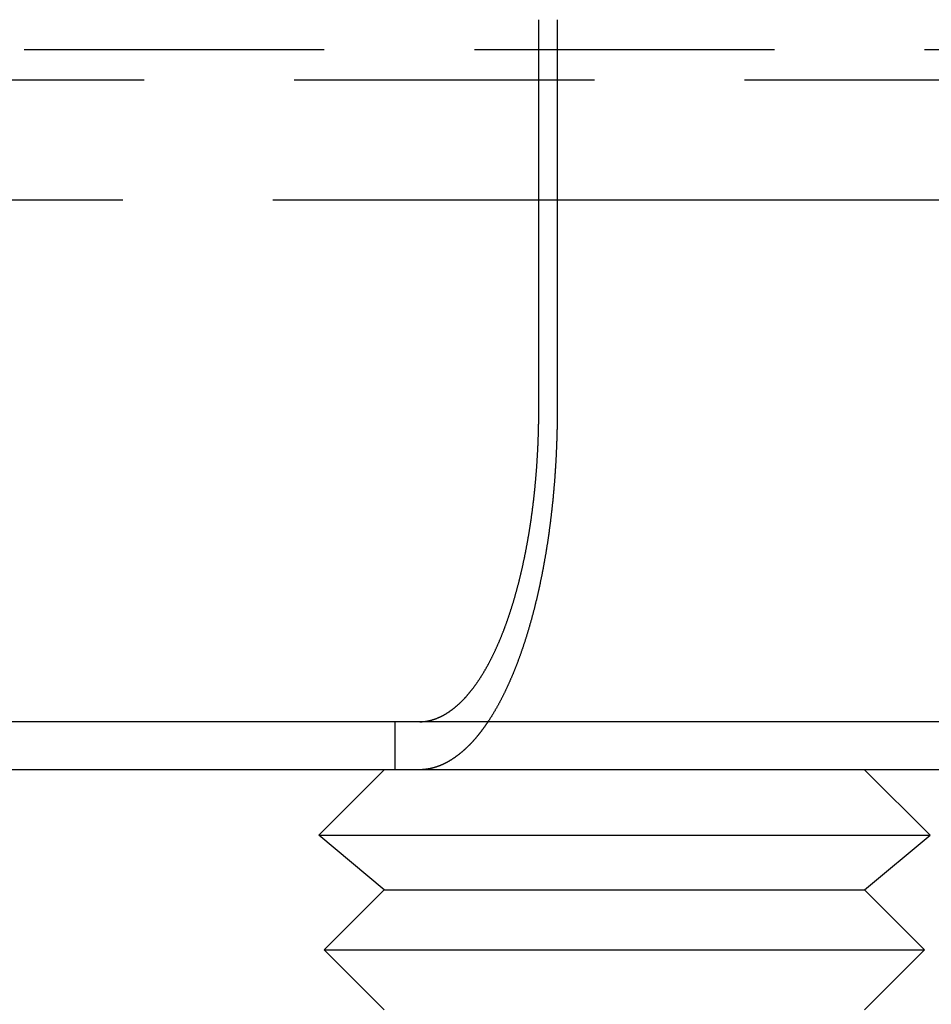
# Model space of a CAD drawing. Extents: x -5 to 1085, y -485 to 117.
# Drawn here: x 892 to 908, y 24 to 40 of the extents above; entities that cross this region are included whole.
import ezdxf

# ---------------------------------------------------------------- set-up
doc = ezdxf.new("R2010")
doc.units = 0
doc.header["$LTSCALE"] = 20
doc.linetypes.add('VERDECKT', pattern=[0.375, 0.25, -0.125])
doc.layers.get('0').update_dxf_attribs({"linetype": 'CONTINUOUS'})
doc.layers.add('STEMPEL', color=3, linetype='CONTINUOUS')

# ---------------------------------------------------------------- blocks, each defined once
blk = doc.blocks.new('A$C8E195126')
at = {"color": 3, "linetype": 'CONTINUOUS', "extrusion": (-2e-16, 1, -2e-16)}
for p, q in [((-48.92631, 34), (-48.92631, 40.5)), ((-48.61945, 40.5), (-48.61945, 34)), ((-48.61945, 37.49898), (-35.06812, 37.49898)), ((130, 28.8), (-130, 28.8)), ((130, 28), (-130, 28)), ((-51.5, 28), (-52.59246, 26.90754)), ((-43.5, 28), (-42.40754, 26.90754)), ((-52.59246, 26.90754), (-43.0898, 26.90754)), ((-51.5, 26), (-52.59246, 26.90754)), ((-43.5, 26), (-42.40754, 26.90754)), ((-43.0898, 26.90754), (-42.40754, 26.90754)), ((-51.5, 26), (-52.5, 25)), ((-51.5, 26), (-44.0359, 26)), ((-44.0359, 26), (-43.5, 26)), ((-43.5, 26), (-42.5, 25)), ((-52.5, 25), (-43.16987, 25)), ((-51.5, 24), (-52.5, 25)), ((-43.5, 24), (-42.5, 25)), ((-43.16987, 25), (-42.5, 25))]:
    blk.add_line(p, q, dxfattribs=at)
at = {"color": 1, "linetype": 'VERDECKT', "extrusion": (-2e-16, 1, -2e-16)}
for p, q in [((127.5, 39.99898), (-127.5, 39.99898)), ((-128, 39.49898), (128, 39.49898)), ((-60.85778, 37.49898), (-48.61945, 37.49898)), ((-51.31725, 28), (-51.31725, 28.8))]:
    blk.add_line(p, q, dxfattribs=at)
at = {"color": 3}
for points in [[(-50.7463, 28.8199, 0), (-50.7412, 28.8211, 0), (-50.7361, 28.8223, 0), (-50.7309, 28.8236, 0), (-50.7258, 28.8249, 0), (-50.7206, 28.8262, 0), (-50.7155, 28.8276, 0), (-50.7103, 28.829, 0), (-50.7052, 28.8305, 0), (-50.7, 28.832, 0), (-50.6948, 28.8335, 0), (-50.6897, 28.835, 0), (-50.6845, 28.8366, 0), (-50.6793, 28.8383, 0), (-50.6741, 28.8399, 0), (-50.669, 28.8416, 0), (-50.6638, 28.8434, 0), (-50.6586, 28.8451, 0), (-50.6534, 28.847, 0), (-50.6482, 28.8488, 0), (-50.643, 28.8507, 0), (-50.6378, 28.8526, 0), (-50.6326, 28.8546, 0), (-50.6274, 28.8566, 0), (-50.6222, 28.8586, 0), (-50.6171, 28.8607, 0), (-50.6119, 28.8628, 0), (-50.6067, 28.8649, 0), (-50.6015, 28.8671, 0), (-50.5963, 28.8693, 0), (-50.5911, 28.8715, 0), (-50.5859, 28.8738, 0), (-50.5807, 28.8762, 0), (-50.5755, 28.8785, 0), (-50.5703, 28.8809, 0), (-50.5651, 28.8833, 0), (-50.5599, 28.8858, 0), (-50.5547, 28.8883, 0), (-50.5496, 28.8908, 0), (-50.5444, 28.8934, 0), (-50.5392, 28.896, 0), (-50.534, 28.8987, 0), (-50.5289, 28.9014, 0), (-50.5237, 28.9041, 0), (-50.5185, 28.9069, 0), (-50.5133, 28.9097, 0), (-50.5082, 28.9125, 0), (-50.503, 28.9154, 0), (-50.4979, 28.9183, 0), (-50.4927, 28.9212, 0), (-50.4876, 28.9242, 0), (-50.4824, 28.9272, 0), (-50.4773, 28.9302, 0), (-50.4722, 28.9333, 0), (-50.467, 28.9365, 0), (-50.4619, 28.9396, 0), (-50.4568, 28.9428, 0), (-50.4517, 28.946, 0), (-50.4466, 28.9493, 0), (-50.4415, 28.9526, 0), (-50.4364, 28.9559, 0), (-50.4313, 28.9592, 0), (-50.4262, 28.9626, 0), (-50.4211, 28.9661, 0), (-50.4161, 28.9695, 0), (-50.411, 28.973, 0), (-50.4059, 28.9765, 0), (-50.4009, 28.9801, 0), (-50.3958, 28.9836, 0), (-50.3908, 28.9873, 0), (-50.3858, 28.9909, 0), (-50.3808, 28.9946, 0), (-50.3757, 28.9983, 0), (-50.3707, 29.002, 0), (-50.3657, 29.0058, 0), (-50.3608, 29.0096, 0), (-50.3558, 29.0134, 0), (-50.3508, 29.0172, 0), (-50.3458, 29.0211, 0), (-50.3409, 29.025, 0), (-50.3359, 29.029, 0), (-50.331, 29.0329, 0), (-50.3261, 29.0369, 0), (-50.3212, 29.0409, 0), (-50.3163, 29.045, 0), (-50.3114, 29.0491, 0), (-50.3065, 29.0532, 0), (-50.3016, 29.0573, 0), (-50.2967, 29.0614, 0), (-50.2919, 29.0656, 0), (-50.287, 29.0698, 0), (-50.2822, 29.0741, 0), (-50.2774, 29.0783, 0), (-50.2726, 29.0826, 0), (-50.2678, 29.0869, 0), (-50.263, 29.0912, 0), (-50.2582, 29.0956, 0), (-50.2534, 29.1, 0), (-50.2487, 29.1044, 0), (-50.2439, 29.1088, 0), (-50.2392, 29.1133, 0), (-50.2345, 29.1177, 0), (-50.2298, 29.1222, 0), (-50.2251, 29.1267, 0), (-50.2204, 29.1313, 0), (-50.2158, 29.1358, 0), (-50.2111, 29.1404, 0), (-50.2065, 29.145, 0), (-50.2018, 29.1497, 0), (-50.1972, 29.1543, 0), (-50.1926, 29.159, 0), (-50.1881, 29.1637, 0), (-50.1835, 29.1684, 0), (-50.1789, 29.1731, 0), (-50.1744, 29.1779, 0), (-50.1699, 29.1826, 0), (-50.1654, 29.1874, 0), (-50.1609, 29.1922, 0), (-50.1564, 29.197, 0), (-50.1519, 29.2019, 0), (-50.1475, 29.2068, 0), (-50.143, 29.2117, 0), (-50.1385, 29.2167, 0), (-50.134, 29.2218, 0), (-50.1295, 29.2268, 0), (-50.125, 29.2319, 0), (-50.1205, 29.2371, 0), (-50.1159, 29.2423, 0), (-50.1114, 29.2475, 0), (-50.1069, 29.2528, 0), (-50.1024, 29.2581, 0), (-50.0978, 29.2634, 0), (-50.0933, 29.2688, 0), (-50.0888, 29.2742, 0), (-50.0842, 29.2797, 0), (-50.0797, 29.2852, 0), (-50.0751, 29.2908, 0), (-50.0706, 29.2964, 0), (-50.066, 29.302, 0), (-50.0615, 29.3077, 0), (-50.0569, 29.3134, 0), (-50.0524, 29.3191, 0), (-50.0478, 29.3249, 0), (-50.0432, 29.3307, 0), (-50.0387, 29.3366, 0), (-50.0341, 29.3425, 0), (-50.0295, 29.3484, 0), (-50.025, 29.3544, 0), (-50.0204, 29.3604, 0), (-50.0158, 29.3665, 0), (-50.0113, 29.3726, 0), (-50.0067, 29.3787, 0), (-50.0021, 29.3848, 0), (-49.9976, 29.3911, 0), (-49.993, 29.3973, 0), (-49.9884, 29.4036, 0), (-49.9839, 29.4099, 0), (-49.9793, 29.4162, 0), (-49.9747, 29.4226, 0), (-49.9702, 29.4291, 0), (-49.9656, 29.4355, 0), (-49.9611, 29.442, 0), (-49.9565, 29.4486, 0), (-49.952, 29.4551, 0), (-49.9474, 29.4617, 0), (-49.9429, 29.4684, 0), (-49.9383, 29.4751, 0), (-49.9338, 29.4818, 0), (-49.9292, 29.4885, 0), (-49.9247, 29.4953, 0), (-49.9202, 29.5021, 0), (-49.9156, 29.509, 0), (-49.9111, 29.5159, 0), (-49.9066, 29.5228, 0), (-49.9021, 29.5298, 0), (-49.8975, 29.5368, 0), (-49.893, 29.5438, 0), (-49.8885, 29.5508, 0), (-49.884, 29.5579, 0), (-49.8795, 29.5651, 0), (-49.8751, 29.5722, 0), (-49.8706, 29.5794, 0), (-49.8661, 29.5867, 0), (-49.8616, 29.594, 0), (-49.8572, 29.6013, 0), (-49.8527, 29.6086, 0), (-49.8483, 29.616, 0), (-49.8438, 29.6234, 0), (-49.8394, 29.6308, 0), (-49.8349, 29.6383, 0), (-49.8305, 29.6458, 0), (-49.8261, 29.6533, 0), (-49.8217, 29.6609, 0), (-49.8173, 29.6684, 0), (-49.8129, 29.6761, 0), (-49.8085, 29.6837, 0), (-49.8041, 29.6914, 0), (-49.7998, 29.6992, 0), (-49.7954, 29.7069, 0), (-49.791, 29.7147, 0), (-49.7867, 29.7225, 0), (-49.7824, 29.7304, 0), (-49.778, 29.7382, 0), (-49.7737, 29.7461, 0), (-49.7694, 29.7541, 0), (-49.7651, 29.762, 0), (-49.7608, 29.77, 0), (-49.7566, 29.778, 0), (-49.7523, 29.7861, 0), (-49.748, 29.7941, 0), (-49.7438, 29.8022, 0), (-49.7395, 29.8104, 0), (-49.7353, 29.8185, 0), (-49.7311, 29.8267, 0), (-49.7269, 29.8349, 0), (-49.7227, 29.8431, 0), (-49.7185, 29.8513, 0), (-49.7143, 29.8596, 0), (-49.7102, 29.8679, 0), (-49.706, 29.8762, 0), (-49.7019, 29.8845, 0), (-49.6977, 29.8929, 0), (-49.6936, 29.9013, 0), (-49.6895, 29.9097, 0), (-49.6854, 29.9181, 0), (-49.6813, 29.9265, 0), (-49.6772, 29.935, 0), (-49.6732, 29.9435, 0), (-49.6691, 29.952, 0), (-49.6651, 29.9605, 0), (-49.6611, 29.969, 0), (-49.6571, 29.9776, 0), (-49.6531, 29.9861, 0), (-49.6491, 29.9947, 0), (-49.6451, 30.0033, 0), (-49.6411, 30.0119, 0), (-49.6372, 30.0206, 0), (-49.6332, 30.0292, 0), (-49.6293, 30.0379, 0), (-49.6254, 30.0466, 0), (-49.6215, 30.0552, 0), (-49.6176, 30.0639, 0), (-49.6138, 30.0727, 0), (-49.6099, 30.0814, 0), (-49.6061, 30.0901, 0), (-49.6022, 30.0989, 0), (-49.5984, 30.1077, 0), (-49.5946, 30.1165, 0), (-49.5908, 30.1252, 0), (-49.5871, 30.134, 0), (-49.5833, 30.1429, 0), (-49.5796, 30.1517, 0), (-49.5758, 30.1605, 0), (-49.5721, 30.1694, 0), (-49.5684, 30.1782, 0), (-49.5647, 30.1871, 0), (-49.5611, 30.1959, 0), (-49.5574, 30.2048, 0), (-49.5538, 30.2137, 0), (-49.5502, 30.2226, 0), (-49.5466, 30.2314, 0), (-49.543, 30.2403, 0), (-49.5394, 30.2492, 0), (-49.5359, 30.2582, 0), (-49.5323, 30.2671, 0), (-49.5288, 30.276, 0), (-49.5253, 30.2849, 0), (-49.5218, 30.2938, 0), (-49.5183, 30.3028, 0), (-49.5149, 30.3117, 0), (-49.5114, 30.3206, 0), (-49.508, 30.3296, 0), (-49.5046, 30.3385, 0), (-49.5012, 30.3476, 0), (-49.4977, 30.3566, 0), (-49.4943, 30.3657, 0), (-49.4909, 30.3749, 0), (-49.4875, 30.3841, 0), (-49.4841, 30.3933, 0), (-49.4807, 30.4026, 0), (-49.4772, 30.4119, 0), (-49.4738, 30.4213, 0), (-49.4704, 30.4307, 0), (-49.467, 30.4402, 0), (-49.4636, 30.4497, 0), (-49.4602, 30.4592, 0), (-49.4568, 30.4688, 0), (-49.4534, 30.4784, 0), (-49.45, 30.488, 0), (-49.4467, 30.4977, 0), (-49.4433, 30.5074, 0), (-49.4399, 30.5172, 0), (-49.4365, 30.527, 0), (-49.4331, 30.5369, 0), (-49.4298, 30.5467, 0), (-49.4264, 30.5567, 0), (-49.423, 30.5666, 0), (-49.4197, 30.5766, 0), (-49.4163, 30.5867, 0), (-49.413, 30.5967, 0), (-49.4096, 30.6068, 0), (-49.4063, 30.617, 0), (-49.403, 30.6271, 0), (-49.3996, 30.6374, 0), (-49.3963, 30.6476, 0), (-49.393, 30.6579, 0), (-49.3897, 30.6682, 0), (-49.3864, 30.6785, 0), (-49.3831, 30.6889, 0), (-49.3798, 30.6993, 0), (-49.3765, 30.7098, 0), (-49.3733, 30.7203, 0), (-49.37, 30.7308, 0), (-49.3667, 30.7413, 0), (-49.3635, 30.7519, 0), (-49.3602, 30.7625, 0), (-49.357, 30.7731, 0), (-49.3537, 30.7838, 0), (-49.3505, 30.7945, 0), (-49.3473, 30.8052, 0), (-49.3441, 30.816, 0), (-49.3409, 30.8268, 0), (-49.3377, 30.8376, 0), (-49.3345, 30.8485, 0), (-49.3313, 30.8593, 0), (-49.3282, 30.8702, 0), (-49.325, 30.8812, 0), (-49.3218, 30.8921, 0), (-49.3187, 30.9031, 0), (-49.3156, 30.9141, 0), (-49.3125, 30.9252, 0), (-49.3093, 30.9363, 0), (-49.3062, 30.9474, 0), (-49.3031, 30.9585, 0), (-49.3001, 30.9696, 0), (-49.297, 30.9808, 0), (-49.2939, 30.992, 0), (-49.2909, 31.0032, 0), (-49.2878, 31.0145, 0), (-49.2848, 31.0257, 0), (-49.2818, 31.037, 0), (-49.2788, 31.0483, 0), (-49.2758, 31.0597, 0), (-49.2728, 31.071, 0), (-49.2698, 31.0824, 0), (-49.2669, 31.0938, 0), (-49.2639, 31.1053, 0), (-49.261, 31.1167, 0), (-49.2581, 31.1282, 0), (-49.2552, 31.1397, 0), (-49.2523, 31.1512, 0), (-49.2494, 31.1627, 0), (-49.2465, 31.1743, 0), (-49.2436, 31.1859, 0), (-49.2408, 31.1975, 0), (-49.238, 31.2091, 0), (-49.2351, 31.2207, 0), (-49.2323, 31.2323, 0), (-49.2295, 31.244, 0), (-49.2268, 31.2557, 0), (-49.224, 31.2674, 0), (-49.2212, 31.2791, 0), (-49.2185, 31.2908, 0), (-49.2157, 31.3025, 0), (-49.213, 31.3143, 0), (-49.2103, 31.3261, 0), (-49.2076, 31.3378, 0), (-49.2049, 31.3496, 0), (-49.2023, 31.3614, 0), (-49.1996, 31.3732, 0), (-49.197, 31.385, 0), (-49.1944, 31.3969, 0), (-49.1917, 31.4087, 0), (-49.1891, 31.4206, 0), (-49.1866, 31.4324, 0), (-49.184, 31.4443, 0), (-49.1814, 31.4561, 0), (-49.1789, 31.468, 0), (-49.1764, 31.4799, 0), (-49.1738, 31.4918, 0), (-49.1713, 31.5037, 0), (-49.1688, 31.5156, 0), (-49.1664, 31.5275, 0), (-49.1639, 31.5394, 0), (-49.1615, 31.5513, 0), (-49.159, 31.5633, 0), (-49.1566, 31.5752, 0), (-49.1542, 31.5871, 0), (-49.1518, 31.599, 0), (-49.1494, 31.611, 0), (-49.1471, 31.6229, 0), (-49.1447, 31.6348, 0), (-49.1424, 31.6467, 0), (-49.1401, 31.6587, 0), (-49.1378, 31.6706, 0), (-49.1355, 31.6825, 0), (-49.1332, 31.6945, 0), (-49.131, 31.7064, 0), (-49.1287, 31.7183, 0), (-49.1265, 31.7302, 0), (-49.1243, 31.7421, 0), (-49.1221, 31.754, 0), (-49.1199, 31.7659, 0), (-49.1177, 31.7778, 0), (-49.1156, 31.7897, 0), (-49.1134, 31.8016, 0), (-49.1113, 31.8135, 0), (-49.1092, 31.8253, 0), (-49.1071, 31.8372, 0), (-49.105, 31.849, 0), (-49.1029, 31.8609, 0), (-49.1009, 31.8727, 0), (-49.0989, 31.8845, 0), (-49.0968, 31.8964, 0), (-49.0948, 31.9082, 0), (-49.0929, 31.9199, 0), (-49.0909, 31.9317, 0), (-49.0889, 31.9435, 0), (-49.087, 31.9552, 0), (-49.0851, 31.967, 0), (-49.0832, 31.9787, 0), (-49.0813, 31.9904, 0), (-49.0794, 32.0021, 0), (-49.0775, 32.0138, 0), (-49.0757, 32.0255, 0), (-49.0739, 32.0373, 0), (-49.072, 32.049, 0), (-49.0702, 32.0609, 0), (-49.0684, 32.0727, 0), (-49.0666, 32.0846, 0), (-49.0648, 32.0966, 0), (-49.063, 32.1085, 0), (-49.0612, 32.1206, 0), (-49.0594, 32.1326, 0), (-49.0576, 32.1447, 0), (-49.0559, 32.1568, 0), (-49.0541, 32.169, 0), (-49.0524, 32.1812, 0), (-49.0506, 32.1934, 0), (-49.0489, 32.2057, 0), (-49.0472, 32.218, 0), (-49.0455, 32.2303, 0), (-49.0438, 32.2427, 0), (-49.0421, 32.2551, 0), (-49.0404, 32.2675, 0), (-49.0387, 32.2799, 0), (-49.037, 32.2924, 0), (-49.0354, 32.305, 0), (-49.0337, 32.3175, 0), (-49.0321, 32.3301, 0), (-49.0305, 32.3427, 0), (-49.0288, 32.3553, 0), (-49.0272, 32.368, 0), (-49.0256, 32.3807, 0), (-49.024, 32.3934, 0), (-49.0225, 32.4062, 0), (-49.0209, 32.419, 0), (-49.0193, 32.4318, 0), (-49.0178, 32.4446, 0), (-49.0162, 32.4575, 0), (-49.0147, 32.4703, 0), (-49.0132, 32.4832, 0), (-49.0117, 32.4962, 0), (-49.0102, 32.5091, 0), (-49.0087, 32.5221, 0), (-49.0072, 32.5351, 0), (-49.0058, 32.5481, 0), (-49.0043, 32.5612, 0), (-49.0029, 32.5742, 0), (-49.0015, 32.5873, 0), (-49.0001, 32.6004, 0), (-48.9986, 32.6136, 0), (-48.9973, 32.6267, 0), (-48.9959, 32.6399, 0), (-48.9945, 32.6531, 0), (-48.9932, 32.6663, 0), (-48.9918, 32.6795, 0), (-48.9905, 32.6927, 0), (-48.9892, 32.706, 0), (-48.9878, 32.7192, 0), (-48.9866, 32.7325, 0), (-48.9853, 32.7458, 0), (-48.984, 32.7592, 0), (-48.9827, 32.7725, 0), (-48.9815, 32.7858, 0), (-48.9803, 32.7992, 0), (-48.9791, 32.8126, 0), (-48.9779, 32.826, 0), (-48.9767, 32.8394, 0), (-48.9755, 32.8528, 0), (-48.9743, 32.8662, 0), (-48.9732, 32.8797, 0), (-48.972, 32.8931, 0), (-48.9709, 32.9066, 0), (-48.9698, 32.92, 0), (-48.9687, 32.9335, 0), (-48.9676, 32.947, 0), (-48.9666, 32.9605, 0), (-48.9655, 32.974, 0), (-48.9645, 32.9875, 0), (-48.9635, 33.0011, 0), (-48.9625, 33.0146, 0), (-48.9615, 33.0281, 0), (-48.9605, 33.0417, 0), (-48.9595, 33.0552, 0), (-48.9586, 33.0688, 0), (-48.9576, 33.0823, 0), (-48.9567, 33.0959, 0), (-48.9558, 33.1095, 0), (-48.9549, 33.123, 0), (-48.954, 33.1366, 0), (-48.9532, 33.1502, 0), (-48.9523, 33.1637, 0), (-48.9515, 33.1773, 0), (-48.9507, 33.1909, 0), (-48.9499, 33.2045, 0), (-48.9491, 33.218, 0), (-48.9483, 33.2316, 0), (-48.9475, 33.2452, 0), (-48.9468, 33.2588, 0), (-48.946, 33.2723, 0), (-48.9453, 33.2859, 0), (-48.9446, 33.2995, 0), (-48.9439, 33.313, 0), (-48.9432, 33.3266, 0), (-48.9426, 33.3401, 0), (-48.9419, 33.3537, 0), (-48.9413, 33.3672, 0), (-48.9406, 33.3807, 0), (-48.94, 33.3942, 0), (-48.9394, 33.4078, 0), (-48.9388, 33.4213, 0), (-48.9383, 33.4348, 0), (-48.9377, 33.4482, 0), (-48.9372, 33.4617, 0), (-48.9366, 33.4752, 0), (-48.9361, 33.4887, 0), (-48.9356, 33.5021, 0), (-48.9351, 33.5155, 0), (-48.9347, 33.529, 0), (-48.9342, 33.5424, 0), (-48.9337, 33.5558, 0), (-48.9333, 33.5692, 0), (-48.9329, 33.5825, 0), (-48.9325, 33.5959, 0), (-48.9321, 33.6092, 0), (-48.9317, 33.6226, 0), (-48.9313, 33.6359, 0), (-48.931, 33.6492, 0), (-48.9306, 33.6624, 0), (-48.9303, 33.6757, 0), (-48.93, 33.6889, 0), (-48.9297, 33.7022, 0), (-48.9294, 33.7154, 0), (-48.9291, 33.7286, 0), (-48.9289, 33.7417, 0), (-48.9286, 33.7549, 0), (-48.9284, 33.768, 0), (-48.9282, 33.7811, 0), (-48.9279, 33.7942, 0), (-48.9277, 33.8072, 0), (-48.9276, 33.8202, 0), (-48.9274, 33.8333, 0), (-48.9272, 33.8462, 0), (-48.9271, 33.8592, 0), (-48.9269, 33.8721, 0), (-48.9268, 33.885, 0), (-48.9267, 33.8979, 0), (-48.9266, 33.9108, 0), (-48.9265, 33.9236, 0), (-48.9265, 33.9364, 0), (-48.9264, 33.9492, 0), (-48.9264, 33.9619, 0), (-48.9263, 33.9747, 0), (-48.9263, 33.9873, 0), (-48.9263, 34, 0)], [(-48.6194, 34, 0), (-48.6195, 33.9867, 0), (-48.6195, 33.9734, 0), (-48.6195, 33.9601, 0), (-48.6195, 33.9467, 0), (-48.6196, 33.9334, 0), (-48.6197, 33.9199, 0), (-48.6197, 33.9065, 0), (-48.6198, 33.893, 0), (-48.6199, 33.8796, 0), (-48.6201, 33.866, 0), (-48.6202, 33.8525, 0), (-48.6203, 33.8389, 0), (-48.6205, 33.8254, 0), (-48.6206, 33.8117, 0), (-48.6208, 33.7981, 0), (-48.621, 33.7845, 0), (-48.6212, 33.7708, 0), (-48.6214, 33.7571, 0), (-48.6216, 33.7433, 0), (-48.6219, 33.7296, 0), (-48.6221, 33.7158, 0), (-48.6224, 33.7021, 0), (-48.6227, 33.6883, 0), (-48.6229, 33.6744, 0), (-48.6232, 33.6606, 0), (-48.6236, 33.6467, 0), (-48.6239, 33.6329, 0), (-48.6242, 33.619, 0), (-48.6246, 33.605, 0), (-48.6249, 33.5911, 0), (-48.6253, 33.5772, 0), (-48.6257, 33.5632, 0), (-48.6261, 33.5492, 0), (-48.6265, 33.5353, 0), (-48.6269, 33.5212, 0), (-48.6274, 33.5072, 0), (-48.6278, 33.4932, 0), (-48.6283, 33.4791, 0), (-48.6288, 33.4651, 0), (-48.6293, 33.451, 0), (-48.6298, 33.4369, 0), (-48.6303, 33.4228, 0), (-48.6308, 33.4087, 0), (-48.6314, 33.3946, 0), (-48.6319, 33.3805, 0), (-48.6325, 33.3664, 0), (-48.6331, 33.3522, 0), (-48.6337, 33.3381, 0), (-48.6343, 33.3239, 0), (-48.6349, 33.3097, 0), (-48.6355, 33.2956, 0), (-48.6362, 33.2814, 0), (-48.6368, 33.2672, 0), (-48.6375, 33.253, 0), (-48.6382, 33.2388, 0), (-48.6389, 33.2246, 0), (-48.6396, 33.2104, 0), (-48.6403, 33.1962, 0), (-48.6411, 33.1819, 0), (-48.6418, 33.1677, 0), (-48.6426, 33.1535, 0), (-48.6434, 33.1393, 0), (-48.6441, 33.125, 0), (-48.645, 33.1108, 0), (-48.6458, 33.0966, 0), (-48.6466, 33.0823, 0), (-48.6474, 33.0681, 0), (-48.6483, 33.0539, 0), (-48.6492, 33.0396, 0), (-48.6501, 33.0254, 0), (-48.651, 33.0112, 0), (-48.6519, 32.9969, 0), (-48.6528, 32.9827, 0), (-48.6537, 32.9685, 0), (-48.6547, 32.9542, 0), (-48.6557, 32.94, 0), (-48.6566, 32.9258, 0), (-48.6576, 32.9116, 0), (-48.6587, 32.8974, 0), (-48.6597, 32.8832, 0), (-48.6607, 32.869, 0), (-48.6618, 32.8548, 0), (-48.6628, 32.8406, 0), (-48.6639, 32.8264, 0), (-48.665, 32.8123, 0), (-48.6661, 32.7981, 0), (-48.6672, 32.7839, 0), (-48.6684, 32.7698, 0), (-48.6695, 32.7557, 0), (-48.6707, 32.7415, 0), (-48.6718, 32.7274, 0), (-48.673, 32.7133, 0), (-48.6742, 32.6992, 0), (-48.6754, 32.6851, 0), (-48.6767, 32.671, 0), (-48.6779, 32.657, 0), (-48.6791, 32.6429, 0), (-48.6804, 32.6289, 0), (-48.6817, 32.6148, 0), (-48.683, 32.6008, 0), (-48.6843, 32.5868, 0), (-48.6856, 32.5728, 0), (-48.6869, 32.5589, 0), (-48.6882, 32.5449, 0), (-48.6896, 32.531, 0), (-48.691, 32.517, 0), (-48.6923, 32.5031, 0), (-48.6937, 32.4892, 0), (-48.6951, 32.4753, 0), (-48.6965, 32.4615, 0), (-48.6979, 32.4476, 0), (-48.6994, 32.4338, 0), (-48.7008, 32.42, 0), (-48.7023, 32.4062, 0), (-48.7037, 32.3924, 0), (-48.7052, 32.3787, 0), (-48.7067, 32.3649, 0), (-48.7082, 32.3512, 0), (-48.7097, 32.3375, 0), (-48.7112, 32.3238, 0), (-48.7128, 32.3102, 0), (-48.7143, 32.2965, 0), (-48.7159, 32.2829, 0), (-48.7174, 32.2693, 0), (-48.719, 32.2558, 0), (-48.7206, 32.2422, 0), (-48.7222, 32.2287, 0), (-48.7238, 32.2152, 0), (-48.7254, 32.2017, 0), (-48.727, 32.1883, 0), (-48.7287, 32.1749, 0), (-48.7303, 32.1615, 0), (-48.732, 32.1481, 0), (-48.7336, 32.1347, 0), (-48.7353, 32.1214, 0), (-48.737, 32.1081, 0), (-48.7387, 32.0949, 0), (-48.7404, 32.0816, 0), (-48.7421, 32.0684, 0), (-48.7438, 32.0552, 0), (-48.7456, 32.0421, 0), (-48.7473, 32.0289, 0), (-48.7491, 32.0158, 0), (-48.7508, 32.0028, 0), (-48.7526, 31.9897, 0), (-48.7544, 31.9767, 0), (-48.7561, 31.9637, 0), (-48.7579, 31.9508, 0), (-48.7597, 31.9379, 0), (-48.7615, 31.925, 0), (-48.7634, 31.9121, 0), (-48.7652, 31.8993, 0), (-48.767, 31.8865, 0), (-48.7689, 31.8738, 0), (-48.7707, 31.8611, 0), (-48.7726, 31.8484, 0), (-48.7744, 31.8357, 0), (-48.7763, 31.8231, 0), (-48.7782, 31.8105, 0), (-48.7801, 31.798, 0), (-48.782, 31.7855, 0), (-48.7839, 31.773, 0), (-48.7858, 31.7606, 0), (-48.7877, 31.7482, 0), (-48.7896, 31.7358, 0), (-48.7915, 31.7235, 0), (-48.7935, 31.7112, 0), (-48.7954, 31.699, 0), (-48.7974, 31.6867, 0), (-48.7994, 31.6744, 0), (-48.8013, 31.6622, 0), (-48.8034, 31.6499, 0), (-48.8054, 31.6375, 0), (-48.8074, 31.6252, 0), (-48.8095, 31.6129, 0), (-48.8115, 31.6005, 0), (-48.8136, 31.5882, 0), (-48.8157, 31.5758, 0), (-48.8178, 31.5634, 0), (-48.8199, 31.551, 0), (-48.8221, 31.5386, 0), (-48.8242, 31.5262, 0), (-48.8264, 31.5138, 0), (-48.8286, 31.5013, 0), (-48.8308, 31.4889, 0), (-48.833, 31.4764, 0), (-48.8352, 31.464, 0), (-48.8375, 31.4515, 0), (-48.8397, 31.4391, 0), (-48.842, 31.4266, 0), (-48.8443, 31.4141, 0), (-48.8466, 31.4016, 0), (-48.8489, 31.3892, 0), (-48.8512, 31.3767, 0), (-48.8536, 31.3642, 0), (-48.8559, 31.3517, 0), (-48.8583, 31.3392, 0), (-48.8607, 31.3267, 0), (-48.8631, 31.3142, 0), (-48.8655, 31.3017, 0), (-48.8679, 31.2891, 0), (-48.8704, 31.2766, 0), (-48.8728, 31.2641, 0), (-48.8753, 31.2516, 0), (-48.8778, 31.2391, 0), (-48.8803, 31.2266, 0), (-48.8828, 31.2141, 0), (-48.8853, 31.2016, 0), (-48.8878, 31.1891, 0), (-48.8904, 31.1766, 0), (-48.8929, 31.1641, 0), (-48.8955, 31.1516, 0), (-48.8981, 31.1391, 0), (-48.9007, 31.1266, 0), (-48.9033, 31.1141, 0), (-48.906, 31.1017, 0), (-48.9086, 31.0892, 0), (-48.9113, 31.0767, 0), (-48.9139, 31.0643, 0), (-48.9166, 31.0518, 0), (-48.9193, 31.0394, 0), (-48.922, 31.0269, 0), (-48.9247, 31.0145, 0), (-48.9275, 31.0021, 0), (-48.9302, 30.9897, 0), (-48.933, 30.9773, 0), (-48.9358, 30.9649, 0), (-48.9385, 30.9525, 0), (-48.9413, 30.9402, 0), (-48.9442, 30.9278, 0), (-48.947, 30.9154, 0), (-48.9498, 30.9031, 0), (-48.9527, 30.8908, 0), (-48.9555, 30.8785, 0), (-48.9584, 30.8662, 0), (-48.9613, 30.8539, 0), (-48.9642, 30.8416, 0), (-48.9671, 30.8294, 0), (-48.97, 30.8171, 0), (-48.973, 30.8049, 0), (-48.9759, 30.7927, 0), (-48.9789, 30.7805, 0), (-48.9818, 30.7683, 0), (-48.9848, 30.7562, 0), (-48.9878, 30.744, 0), (-48.9908, 30.7319, 0), (-48.9938, 30.7198, 0), (-48.9969, 30.7077, 0), (-48.9999, 30.6956, 0), (-49.003, 30.6836, 0), (-49.006, 30.6716, 0), (-49.0091, 30.6596, 0), (-49.0122, 30.6476, 0), (-49.0153, 30.6356, 0), (-49.0184, 30.6237, 0), (-49.0216, 30.6117, 0), (-49.0247, 30.5998, 0), (-49.0278, 30.5879, 0), (-49.031, 30.5761, 0), (-49.0342, 30.5643, 0), (-49.0373, 30.5524, 0), (-49.0405, 30.5406, 0), (-49.0437, 30.5289, 0), (-49.0469, 30.5171, 0), (-49.0502, 30.5054, 0), (-49.0534, 30.4937, 0), (-49.0566, 30.4821, 0), (-49.0599, 30.4704, 0), (-49.0631, 30.4588, 0), (-49.0664, 30.4472, 0), (-49.0697, 30.4356, 0), (-49.073, 30.4241, 0), (-49.0763, 30.4126, 0), (-49.0796, 30.4011, 0), (-49.0829, 30.3896, 0), (-49.0862, 30.3782, 0), (-49.0895, 30.3667, 0), (-49.0929, 30.3554, 0), (-49.0962, 30.344, 0), (-49.0996, 30.3327, 0), (-49.1029, 30.3214, 0), (-49.1063, 30.3101, 0), (-49.1097, 30.2989, 0), (-49.1131, 30.2876, 0), (-49.1165, 30.2764, 0), (-49.1199, 30.2653, 0), (-49.1233, 30.2542, 0), (-49.1267, 30.2431, 0), (-49.1301, 30.232, 0), (-49.1335, 30.221, 0), (-49.137, 30.21, 0), (-49.1404, 30.199, 0), (-49.1438, 30.188, 0), (-49.1473, 30.1771, 0), (-49.1507, 30.1662, 0), (-49.1542, 30.1554, 0), (-49.1577, 30.1446, 0), (-49.1612, 30.1338, 0), (-49.1646, 30.123, 0), (-49.1681, 30.1123, 0), (-49.1716, 30.1016, 0), (-49.1751, 30.091, 0), (-49.1786, 30.0804, 0), (-49.1821, 30.0698, 0), (-49.1856, 30.0592, 0), (-49.1891, 30.0487, 0), (-49.1927, 30.0382, 0), (-49.1962, 30.0278, 0), (-49.1997, 30.0174, 0), (-49.2033, 30.007, 0), (-49.2068, 29.9967, 0), (-49.2103, 29.9864, 0), (-49.2139, 29.9761, 0), (-49.2174, 29.9659, 0), (-49.221, 29.9557, 0), (-49.2245, 29.9455, 0), (-49.2281, 29.9354, 0), (-49.2316, 29.9254, 0), (-49.2352, 29.9153, 0), (-49.2388, 29.9053, 0), (-49.2423, 29.8954, 0), (-49.2459, 29.8854, 0), (-49.2495, 29.8755, 0), (-49.2531, 29.8657, 0), (-49.2566, 29.8559, 0), (-49.2602, 29.8461, 0), (-49.2638, 29.8364, 0), (-49.2674, 29.8267, 0), (-49.271, 29.8171, 0), (-49.2745, 29.8075, 0), (-49.2781, 29.7979, 0), (-49.2817, 29.7884, 0), (-49.2853, 29.7789, 0), (-49.2889, 29.7695, 0), (-49.2925, 29.7601, 0), (-49.2961, 29.7507, 0), (-49.2997, 29.7414, 0), (-49.3033, 29.732, 0), (-49.307, 29.7226, 0), (-49.3106, 29.7133, 0), (-49.3143, 29.7039, 0), (-49.318, 29.6946, 0), (-49.3217, 29.6852, 0), (-49.3254, 29.6759, 0), (-49.3292, 29.6666, 0), (-49.3329, 29.6572, 0), (-49.3367, 29.6479, 0), (-49.3405, 29.6386, 0), (-49.3443, 29.6293, 0), (-49.3481, 29.6199, 0), (-49.3519, 29.6106, 0), (-49.3558, 29.6013, 0), (-49.3596, 29.5921, 0), (-49.3635, 29.5828, 0), (-49.3674, 29.5735, 0), (-49.3713, 29.5642, 0), (-49.3752, 29.555, 0), (-49.3791, 29.5457, 0), (-49.3831, 29.5365, 0), (-49.387, 29.5273, 0), (-49.391, 29.5181, 0), (-49.395, 29.5088, 0), (-49.399, 29.4996, 0), (-49.403, 29.4905, 0), (-49.407, 29.4813, 0), (-49.4111, 29.4721, 0), (-49.4151, 29.463, 0), (-49.4192, 29.4538, 0), (-49.4233, 29.4447, 0), (-49.4273, 29.4356, 0), (-49.4314, 29.4265, 0), (-49.4356, 29.4174, 0), (-49.4397, 29.4084, 0), (-49.4438, 29.3993, 0), (-49.448, 29.3903, 0), (-49.4522, 29.3812, 0), (-49.4563, 29.3722, 0), (-49.4605, 29.3632, 0), (-49.4647, 29.3543, 0), (-49.4689, 29.3453, 0), (-49.4732, 29.3364, 0), (-49.4774, 29.3274, 0), (-49.4816, 29.3185, 0), (-49.4859, 29.3096, 0), (-49.4902, 29.3008, 0), (-49.4945, 29.2919, 0), (-49.4988, 29.2831, 0), (-49.5031, 29.2743, 0), (-49.5074, 29.2655, 0), (-49.5117, 29.2567, 0), (-49.516, 29.2479, 0), (-49.5204, 29.2392, 0), (-49.5248, 29.2305, 0), (-49.5291, 29.2218, 0), (-49.5335, 29.2131, 0), (-49.5379, 29.2045, 0), (-49.5423, 29.1959, 0), (-49.5467, 29.1873, 0), (-49.5511, 29.1787, 0), (-49.5556, 29.1701, 0), (-49.56, 29.1616, 0), (-49.5644, 29.1531, 0), (-49.5689, 29.1446, 0), (-49.5734, 29.1362, 0), (-49.5778, 29.1277, 0), (-49.5823, 29.1193, 0), (-49.5868, 29.111, 0), (-49.5913, 29.1026, 0), (-49.5959, 29.0943, 0), (-49.6004, 29.086, 0), (-49.6049, 29.0777, 0), (-49.6094, 29.0695, 0), (-49.614, 29.0613, 0), (-49.6186, 29.0531, 0), (-49.6231, 29.0449, 0), (-49.6277, 29.0368, 0), (-49.6323, 29.0287, 0), (-49.6369, 29.0206, 0), (-49.6415, 29.0126, 0), (-49.6461, 29.0046, 0), (-49.6507, 28.9966, 0), (-49.6553, 28.9886, 0), (-49.6599, 28.9807, 0), (-49.6646, 28.9728, 0), (-49.6692, 28.965, 0), (-49.6738, 28.9572, 0), (-49.6785, 28.9494, 0), (-49.6832, 28.9416, 0), (-49.6878, 28.9339, 0), (-49.6925, 28.9262, 0), (-49.6972, 28.9185, 0), (-49.7019, 28.9109, 0), (-49.7066, 28.9033, 0), (-49.7113, 28.8957, 0), (-49.716, 28.8881, 0), (-49.7207, 28.8806, 0), (-49.7254, 28.8731, 0), (-49.7301, 28.8657, 0), (-49.7348, 28.8583, 0), (-49.7395, 28.8509, 0), (-49.7443, 28.8435, 0), (-49.749, 28.8362, 0), (-49.7537, 28.8289, 0), (-49.7585, 28.8216, 0), (-49.7632, 28.8144, 0), (-49.768, 28.8072, 0), (-49.7727, 28.8, 0)], [(-50.9082, 28.8, 0), (-50.907, 28.8, 0), (-50.9059, 28.8, 0), (-50.9047, 28.8, 0), (-50.9035, 28.8, 0), (-50.9023, 28.8, 0), (-50.9011, 28.8, 0), (-50.9, 28.8001, 0), (-50.8988, 28.8001, 0), (-50.8976, 28.8001, 0), (-50.8964, 28.8001, 0), (-50.8952, 28.8001, 0), (-50.894, 28.8002, 0), (-50.8928, 28.8002, 0), (-50.8916, 28.8002, 0), (-50.8904, 28.8003, 0), (-50.8892, 28.8003, 0), (-50.888, 28.8004, 0), (-50.8868, 28.8004, 0), (-50.8856, 28.8004, 0), (-50.8844, 28.8005, 0), (-50.8832, 28.8005, 0), (-50.882, 28.8006, 0), (-50.8808, 28.8006, 0), (-50.8796, 28.8007, 0), (-50.8784, 28.8008, 0), (-50.8772, 28.8008, 0), (-50.876, 28.8009, 0), (-50.8747, 28.801, 0), (-50.8735, 28.801, 0), (-50.8723, 28.8011, 0), (-50.8711, 28.8012, 0), (-50.8699, 28.8013, 0), (-50.8686, 28.8013, 0), (-50.8674, 28.8014, 0), (-50.8662, 28.8015, 0), (-50.865, 28.8016, 0), (-50.8637, 28.8017, 0), (-50.8625, 28.8018, 0), (-50.8613, 28.8019, 0), (-50.86, 28.802, 0), (-50.8588, 28.8021, 0), (-50.8575, 28.8022, 0), (-50.8563, 28.8023, 0), (-50.8551, 28.8024, 0), (-50.8538, 28.8025, 0), (-50.8526, 28.8026, 0), (-50.8513, 28.8027, 0), (-50.8501, 28.8028, 0), (-50.8488, 28.8029, 0), (-50.8476, 28.8031, 0), (-50.8463, 28.8032, 0), (-50.8451, 28.8033, 0), (-50.8438, 28.8035, 0), (-50.8425, 28.8036, 0), (-50.8413, 28.8037, 0), (-50.84, 28.8039, 0), (-50.8388, 28.804, 0), (-50.8375, 28.8041, 0), (-50.8362, 28.8043, 0), (-50.835, 28.8044, 0), (-50.8337, 28.8046, 0), (-50.8324, 28.8047, 0), (-50.8311, 28.8049, 0), (-50.8299, 28.805, 0), (-50.8286, 28.8052, 0), (-50.8273, 28.8054, 0), (-50.826, 28.8055, 0), (-50.8248, 28.8057, 0), (-50.8235, 28.8059, 0), (-50.8222, 28.806, 0), (-50.8209, 28.8062, 0), (-50.8196, 28.8064, 0), (-50.8183, 28.8066, 0), (-50.817, 28.8067, 0), (-50.8157, 28.8069, 0), (-50.8144, 28.8071, 0), (-50.8132, 28.8073, 0), (-50.8119, 28.8075, 0), (-50.8106, 28.8077, 0), (-50.8093, 28.8079, 0), (-50.808, 28.8081, 0), (-50.8066, 28.8083, 0), (-50.8053, 28.8085, 0), (-50.804, 28.8087, 0), (-50.8027, 28.8089, 0), (-50.8014, 28.8091, 0), (-50.8001, 28.8093, 0), (-50.7988, 28.8095, 0), (-50.7975, 28.8098, 0), (-50.7962, 28.81, 0), (-50.7948, 28.8102, 0), (-50.7935, 28.8104, 0), (-50.7922, 28.8107, 0), (-50.7909, 28.8109, 0), (-50.7896, 28.8111, 0), (-50.7882, 28.8114, 0), (-50.7869, 28.8116, 0), (-50.7856, 28.8118, 0), (-50.7842, 28.8121, 0), (-50.7829, 28.8123, 0), (-50.7816, 28.8126, 0), (-50.7802, 28.8128, 0), (-50.7789, 28.8131, 0), (-50.7776, 28.8133, 0), (-50.7762, 28.8136, 0), (-50.7749, 28.8139, 0), (-50.7735, 28.8141, 0), (-50.7722, 28.8144, 0), (-50.7709, 28.8147, 0), (-50.7695, 28.8149, 0), (-50.7682, 28.8152, 0), (-50.7668, 28.8155, 0), (-50.7655, 28.8158, 0), (-50.7641, 28.816, 0), (-50.7627, 28.8163, 0), (-50.7614, 28.8166, 0), (-50.76, 28.8169, 0), (-50.7587, 28.8172, 0), (-50.7573, 28.8175, 0), (-50.7559, 28.8178, 0), (-50.7546, 28.8181, 0), (-50.7532, 28.8184, 0), (-50.7518, 28.8187, 0), (-50.7505, 28.819, 0), (-50.7491, 28.8193, 0), (-50.7477, 28.8196, 0), (-50.7463, 28.8199, 0)]]:
    blk.add_polyline3d(points, dxfattribs=at)
at = {"color": 1}
for points in [[(-49.7727, 28.8, 0), (-49.7763, 28.7947, 0), (-49.7798, 28.7894, 0), (-49.7834, 28.7841, 0), (-49.787, 28.7789, 0), (-49.7905, 28.7737, 0), (-49.7941, 28.7684, 0), (-49.7977, 28.7632, 0), (-49.8012, 28.7581, 0), (-49.8048, 28.7529, 0), (-49.8084, 28.7478, 0), (-49.8119, 28.7427, 0), (-49.8155, 28.7376, 0), (-49.8191, 28.7325, 0), (-49.8227, 28.7274, 0), (-49.8263, 28.7224, 0), (-49.8298, 28.7173, 0), (-49.8334, 28.7123, 0), (-49.837, 28.7074, 0), (-49.8406, 28.7024, 0), (-49.8442, 28.6975, 0), (-49.8477, 28.6925, 0), (-49.8513, 28.6876, 0), (-49.8549, 28.6827, 0), (-49.8585, 28.6779, 0), (-49.8621, 28.673, 0), (-49.8656, 28.6682, 0), (-49.8692, 28.6634, 0), (-49.8728, 28.6586, 0), (-49.8764, 28.6538, 0), (-49.88, 28.6491, 0), (-49.8836, 28.6443, 0), (-49.8871, 28.6396, 0), (-49.8907, 28.635, 0), (-49.8943, 28.6303, 0), (-49.8979, 28.6256, 0), (-49.9015, 28.621, 0), (-49.905, 28.6164, 0), (-49.9086, 28.6118, 0), (-49.9122, 28.6073, 0), (-49.9158, 28.6027, 0), (-49.9194, 28.5982, 0), (-49.9229, 28.5937, 0), (-49.9265, 28.5892, 0), (-49.9301, 28.5847, 0), (-49.9337, 28.5803, 0), (-49.9372, 28.5759, 0), (-49.9408, 28.5715, 0), (-49.9444, 28.5671, 0), (-49.9479, 28.5627, 0), (-49.9515, 28.5584, 0), (-49.9551, 28.5541, 0), (-49.9586, 28.5498, 0), (-49.9622, 28.5455, 0), (-49.9657, 28.5412, 0), (-49.9693, 28.537, 0), (-49.9729, 28.5328, 0), (-49.9764, 28.5286, 0), (-49.98, 28.5244, 0), (-49.9835, 28.5203, 0), (-49.9871, 28.5162, 0), (-49.9906, 28.5121, 0), (-49.9941, 28.508, 0), (-49.9977, 28.5039, 0), (-50.0012, 28.4999, 0), (-50.0048, 28.4959, 0), (-50.0083, 28.4919, 0), (-50.0118, 28.4879, 0), (-50.0153, 28.4839, 0), (-50.0189, 28.48, 0), (-50.0224, 28.4761, 0), (-50.0259, 28.4722, 0), (-50.0294, 28.4684, 0), (-50.0329, 28.4645, 0), (-50.0364, 28.4607, 0), (-50.0399, 28.4569, 0), (-50.0435, 28.4531, 0), (-50.047, 28.4493, 0), (-50.0505, 28.4456, 0), (-50.054, 28.4418, 0), (-50.0576, 28.4381, 0), (-50.0611, 28.4344, 0), (-50.0647, 28.4306, 0), (-50.0683, 28.4269, 0), (-50.0718, 28.4232, 0), (-50.0754, 28.4195, 0), (-50.079, 28.4159, 0), (-50.0826, 28.4122, 0), (-50.0862, 28.4085, 0), (-50.0898, 28.4049, 0), (-50.0934, 28.4012, 0), (-50.0971, 28.3976, 0), (-50.1007, 28.394, 0), (-50.1044, 28.3904, 0), (-50.108, 28.3868, 0), (-50.1117, 28.3832, 0), (-50.1153, 28.3797, 0), (-50.119, 28.3761, 0), (-50.1227, 28.3726, 0), (-50.1264, 28.369, 0), (-50.13, 28.3655, 0), (-50.1337, 28.362, 0), (-50.1374, 28.3585, 0), (-50.1412, 28.355, 0), (-50.1449, 28.3516, 0), (-50.1486, 28.3481, 0), (-50.1523, 28.3447, 0), (-50.1561, 28.3412, 0), (-50.1598, 28.3378, 0), (-50.1636, 28.3344, 0), (-50.1673, 28.331, 0), (-50.1711, 28.3276, 0), (-50.1749, 28.3243, 0), (-50.1786, 28.3209, 0), (-50.1824, 28.3176, 0), (-50.1862, 28.3143, 0), (-50.19, 28.3109, 0), (-50.1938, 28.3076, 0), (-50.1976, 28.3044, 0), (-50.2014, 28.3011, 0), (-50.2052, 28.2978, 0), (-50.209, 28.2946, 0), (-50.2129, 28.2914, 0), (-50.2167, 28.2881, 0), (-50.2205, 28.2849, 0), (-50.2244, 28.2818, 0), (-50.2282, 28.2786, 0), (-50.2321, 28.2754, 0), (-50.2359, 28.2723, 0), (-50.2398, 28.2691, 0), (-50.2437, 28.266, 0), (-50.2475, 28.2629, 0), (-50.2514, 28.2599, 0), (-50.2553, 28.2568, 0), (-50.2592, 28.2537, 0), (-50.2631, 28.2507, 0), (-50.267, 28.2477, 0), (-50.2709, 28.2447, 0), (-50.2748, 28.2417, 0), (-50.2787, 28.2387, 0), (-50.2826, 28.2357, 0), (-50.2865, 28.2328, 0), (-50.2905, 28.2299, 0), (-50.2944, 28.2269, 0), (-50.2983, 28.224, 0), (-50.3023, 28.2212, 0), (-50.3062, 28.2183, 0), (-50.3101, 28.2154, 0), (-50.3141, 28.2126, 0), (-50.3181, 28.2098, 0), (-50.322, 28.207, 0), (-50.326, 28.2042, 0), (-50.3299, 28.2014, 0), (-50.3339, 28.1987, 0), (-50.3379, 28.196, 0), (-50.3418, 28.1933, 0), (-50.3458, 28.1906, 0), (-50.3498, 28.1879, 0), (-50.3538, 28.1852, 0), (-50.3578, 28.1826, 0), (-50.3618, 28.1799, 0), (-50.3658, 28.1773, 0), (-50.3698, 28.1747, 0), (-50.3738, 28.1722, 0), (-50.3778, 28.1696, 0), (-50.3818, 28.1671, 0), (-50.3858, 28.1645, 0), (-50.3898, 28.162, 0), (-50.3938, 28.1596, 0), (-50.3978, 28.1571, 0), (-50.4019, 28.1546, 0), (-50.4059, 28.1522, 0), (-50.4099, 28.1498, 0), (-50.4139, 28.1474, 0), (-50.418, 28.145, 0), (-50.422, 28.1427, 0), (-50.426, 28.1403, 0), (-50.4301, 28.138, 0), (-50.4341, 28.1357, 0), (-50.4381, 28.1335, 0), (-50.4422, 28.1312, 0), (-50.4462, 28.129, 0), (-50.4503, 28.1267, 0), (-50.4543, 28.1245, 0), (-50.4584, 28.1224, 0), (-50.4624, 28.1202, 0), (-50.4665, 28.1181, 0), (-50.4705, 28.1159, 0), (-50.4746, 28.1138, 0), (-50.4787, 28.1118, 0), (-50.4827, 28.1097, 0), (-50.4868, 28.1076, 0), (-50.4908, 28.1056, 0), (-50.4949, 28.1036, 0), (-50.499, 28.1016, 0), (-50.503, 28.0997, 0), (-50.5071, 28.0977, 0), (-50.5112, 28.0958, 0), (-50.5152, 28.0939, 0), (-50.5193, 28.092, 0), (-50.5234, 28.0901, 0), (-50.5275, 28.0883, 0), (-50.5315, 28.0865, 0), (-50.5356, 28.0847, 0), (-50.5397, 28.0829, 0), (-50.5437, 28.0811, 0), (-50.5478, 28.0793, 0), (-50.5519, 28.0776, 0), (-50.556, 28.0759, 0), (-50.56, 28.0742, 0), (-50.5641, 28.0725, 0), (-50.5682, 28.0709, 0), (-50.5723, 28.0692, 0), (-50.5763, 28.0676, 0), (-50.5804, 28.066, 0), (-50.5845, 28.0645, 0), (-50.5886, 28.0629, 0), (-50.5926, 28.0614, 0), (-50.5967, 28.0598, 0), (-50.6008, 28.0583, 0), (-50.6048, 28.0569, 0), (-50.6089, 28.0554, 0), (-50.613, 28.054, 0), (-50.617, 28.0525, 0), (-50.6211, 28.0511, 0), (-50.6252, 28.0497, 0), (-50.6292, 28.0484, 0), (-50.6333, 28.047, 0), (-50.6374, 28.0457, 0), (-50.6414, 28.0444, 0), (-50.6455, 28.0431, 0), (-50.6495, 28.0419, 0), (-50.6536, 28.0406, 0), (-50.6577, 28.0394, 0), (-50.6617, 28.0382, 0), (-50.6658, 28.037, 0), (-50.6698, 28.0358, 0), (-50.6739, 28.0347, 0), (-50.6779, 28.0335, 0), (-50.682, 28.0324, 0), (-50.686, 28.0313, 0), (-50.69, 28.0302, 0), (-50.6941, 28.0292, 0), (-50.6981, 28.0282, 0), (-50.7021, 28.0271, 0), (-50.7062, 28.0261, 0), (-50.7102, 28.0252, 0), (-50.7142, 28.0242, 0), (-50.7183, 28.0233, 0), (-50.7223, 28.0224, 0), (-50.7263, 28.0215, 0), (-50.7303, 28.0206, 0), (-50.7343, 28.0197, 0), (-50.7383, 28.0189, 0), (-50.7423, 28.0181, 0), (-50.7463, 28.0172, 0)], [(-50.7463, 28.0172, 0), (-50.7477, 28.017, 0), (-50.7491, 28.0167, 0), (-50.7505, 28.0164, 0), (-50.7518, 28.0162, 0), (-50.7532, 28.0159, 0), (-50.7546, 28.0157, 0), (-50.7559, 28.0154, 0), (-50.7573, 28.0151, 0), (-50.7587, 28.0149, 0), (-50.76, 28.0146, 0), (-50.7614, 28.0144, 0), (-50.7627, 28.0141, 0), (-50.7641, 28.0139, 0), (-50.7654, 28.0136, 0), (-50.7668, 28.0134, 0), (-50.7681, 28.0132, 0), (-50.7695, 28.0129, 0), (-50.7708, 28.0127, 0), (-50.7722, 28.0125, 0), (-50.7735, 28.0122, 0), (-50.7749, 28.012, 0), (-50.7762, 28.0118, 0), (-50.7775, 28.0116, 0), (-50.7789, 28.0113, 0), (-50.7802, 28.0111, 0), (-50.7815, 28.0109, 0), (-50.7829, 28.0107, 0), (-50.7842, 28.0105, 0), (-50.7855, 28.0103, 0), (-50.7869, 28.0101, 0), (-50.7882, 28.0098, 0), (-50.7895, 28.0096, 0), (-50.7908, 28.0094, 0), (-50.7922, 28.0092, 0), (-50.7935, 28.009, 0), (-50.7948, 28.0088, 0), (-50.7961, 28.0087, 0), (-50.7974, 28.0085, 0), (-50.7987, 28.0083, 0), (-50.8001, 28.0081, 0), (-50.8014, 28.0079, 0), (-50.8027, 28.0077, 0), (-50.804, 28.0075, 0), (-50.8053, 28.0074, 0), (-50.8066, 28.0072, 0), (-50.8079, 28.007, 0), (-50.8092, 28.0068, 0), (-50.8105, 28.0067, 0), (-50.8118, 28.0065, 0), (-50.8131, 28.0063, 0), (-50.8144, 28.0062, 0), (-50.8157, 28.006, 0), (-50.817, 28.0058, 0), (-50.8183, 28.0057, 0), (-50.8196, 28.0055, 0), (-50.8208, 28.0054, 0), (-50.8221, 28.0052, 0), (-50.8234, 28.0051, 0), (-50.8247, 28.0049, 0), (-50.826, 28.0048, 0), (-50.8273, 28.0046, 0), (-50.8285, 28.0045, 0), (-50.8298, 28.0044, 0), (-50.8311, 28.0042, 0), (-50.8324, 28.0041, 0), (-50.8336, 28.004, 0), (-50.8349, 28.0038, 0), (-50.8362, 28.0037, 0), (-50.8374, 28.0036, 0), (-50.8387, 28.0035, 0), (-50.84, 28.0033, 0), (-50.8412, 28.0032, 0), (-50.8425, 28.0031, 0), (-50.8437, 28.003, 0), (-50.845, 28.0029, 0), (-50.8463, 28.0028, 0), (-50.8475, 28.0027, 0), (-50.8488, 28.0026, 0), (-50.85, 28.0025, 0), (-50.8513, 28.0024, 0), (-50.8525, 28.0023, 0), (-50.8538, 28.0022, 0), (-50.855, 28.0021, 0), (-50.8563, 28.002, 0), (-50.8575, 28.0019, 0), (-50.8587, 28.0018, 0), (-50.86, 28.0017, 0), (-50.8612, 28.0016, 0), (-50.8624, 28.0015, 0), (-50.8637, 28.0015, 0), (-50.8649, 28.0014, 0), (-50.8661, 28.0013, 0), (-50.8674, 28.0012, 0), (-50.8686, 28.0012, 0), (-50.8698, 28.0011, 0), (-50.871, 28.001, 0), (-50.8723, 28.001, 0), (-50.8735, 28.0009, 0), (-50.8747, 28.0008, 0), (-50.8759, 28.0008, 0), (-50.8771, 28.0007, 0), (-50.8784, 28.0007, 0), (-50.8796, 28.0006, 0), (-50.8808, 28.0006, 0), (-50.882, 28.0005, 0), (-50.8832, 28.0005, 0), (-50.8844, 28.0004, 0), (-50.8856, 28.0004, 0), (-50.8868, 28.0003, 0), (-50.888, 28.0003, 0), (-50.8892, 28.0003, 0), (-50.8904, 28.0002, 0), (-50.8916, 28.0002, 0), (-50.8928, 28.0002, 0), (-50.894, 28.0002, 0), (-50.8952, 28.0001, 0), (-50.8964, 28.0001, 0), (-50.8976, 28.0001, 0), (-50.8988, 28.0001, 0), (-50.8999, 28.0001, 0), (-50.9011, 28, 0), (-50.9023, 28, 0), (-50.9035, 28, 0), (-50.9047, 28, 0), (-50.9058, 28, 0), (-50.907, 28, 0), (-50.9082, 28, 0)]]:
    blk.add_polyline3d(points, dxfattribs=at)

msp = doc.modelspace()

# ---------------------------------------------------------------- block references
at = {"layer": 'STEMPEL'}
msp.add_blockref('A$C8E195126', (950, 0), dxfattribs=at)

doc.saveas('drawing.dxf')
